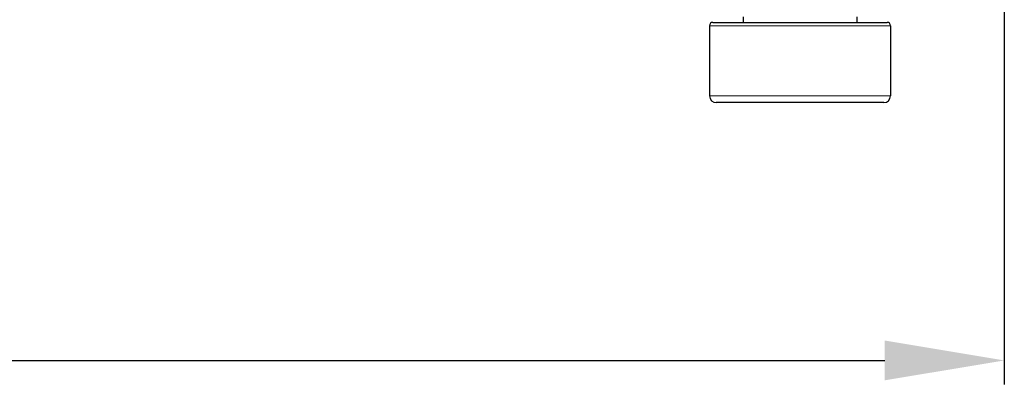
# Model space of a CAD drawing. Units: millimetres. Extents: x -5 to 1217, y -184 to 1207.
# Drawn here: x 1070 to 1217, y 576 to 631 of the extents above; entities that cross this region are included whole.
import ezdxf

# ---------------------------------------------------------------- set-up
doc = ezdxf.new("R2010")
doc.units = ezdxf.units.MM
for name, color, linetype, lineweight in [('Dimension', 7, 'Continuous', 15), ('Dimension @ 7.1429', 7, 'Continuous', 15), ('Visible (ISO)', 7, 'Continuous', 25), ('Visible Narrow (ISO)', 7, 'Continuous', 15)]:
    doc.layers.add(name, color=color, linetype=linetype, lineweight=lineweight)
doc.styles.add('titelhoek', font='arial.ttf')
doc.dimstyles.get("Standard").update_dxf_attribs({"dimtxt": 2.5, "dimasz": 2.5, "dimexe": 0.5, "dimexo": 0.5, "dimgap": 0.5, "dimtad": 1, "dimtxsty": 'titelhoek', "dimcen": 0, "dimadec": 0, "dimazin": 2, "dimtfac": 1, "dimtofl": 0, "dimtmove": 0, "dimatfit": 3, "dimfxl": 0, "dimtolj": 1, "dimtzin": 0, "dimarcsym": 0})

# ---------------------------------------------------------------- blocks, each defined once
blk = doc.blocks.new('*D8')
at = {"layer": 'Defpoints', "color": 0, "transparency": 16777216}
for p in [(767, 659.85), (1217, 649), (1217, 579.92)]:
    blk.add_point(p, dxfattribs=at)
at = {"layer": 'Dimension', "color": 0, "linetype": 'ByBlock', "lineweight": -2, "transparency": 16777216}
for p, q in [((767, 656.28), (767, 576.35)), ((1217, 645.43), (1217, 576.35)), ((784.86, 579.92), (1199.14, 579.92))]:
    blk.add_line(p, q, dxfattribs=at)
at = {"layer": 'Dimension', "color": 0, "transparency": 16777216}
for points in [[(784.86, 582.9), (784.86, 576.95), (767, 579.92)], [(1199.14, 582.9), (1199.14, 576.95), (1217, 579.92)]]:
    blk.add_solid(points, dxfattribs=at)
at = {"layer": 'Dimension', "color": 0, "transparency": 16777216, "insert": (992, 592.61), "char_height": 17.857, "attachment_point": 5, "style": 'titelhoek'}
blk.add_mtext('\\A1;450', dxfattribs=at)

msp = doc.modelspace()

# ---------------------------------------------------------------- linework, layer by layer
at = {"layer": 'Visible (ISO)'}
for p, q in [((1178, 631.25), (1178, 630.45)), ((1195, 631.25), (1195, 630.45)), ((1173, 629.95), (1173, 619.45)), ((1173.5, 630.45), (1199.5, 630.45)), ((1200, 629.95), (1200, 619.45)), ((1199, 618.45), (1174, 618.45))]:
    msp.add_line(p, q, dxfattribs=at)
for centre, radius, start, end in [((1173.5, 629.95), 0.5, 90, 180), ((1199.5, 629.95), 0.5, 0, 90), ((1174, 619.45), 1, 180, 270), ((1199, 619.45), 1, 270, 0)]:
    msp.add_arc(centre, radius, start, end, dxfattribs=at)
at = {"layer": 'Visible Narrow (ISO)'}
for p, q in [((1200, 629.95), (1173, 629.95)), ((1173, 619.45), (1200, 619.45))]:
    msp.add_line(p, q, dxfattribs=at)

# ---------------------------------------------------------------- dimensions: what is measured, and where the dimension line sits
at = {"layer": 'Dimension @ 7.1429'}
dim = msp.add_linear_dim(base=(1217, 579.925), p1=(767, 659.85), p2=(1217, 649), dimstyle='Standard', override={"dimscale": 7.142857, "dimtix": 0, "dimtofl": 0, "dimtmove": 0, "dimatfit": 3, "dimarcsym": 1}, dxfattribs=at)
dim.commit()
dim.dimension.update_dxf_attribs({"geometry": '*D8', "text_midpoint": (992, 592.613)})

doc.saveas('drawing.dxf')
